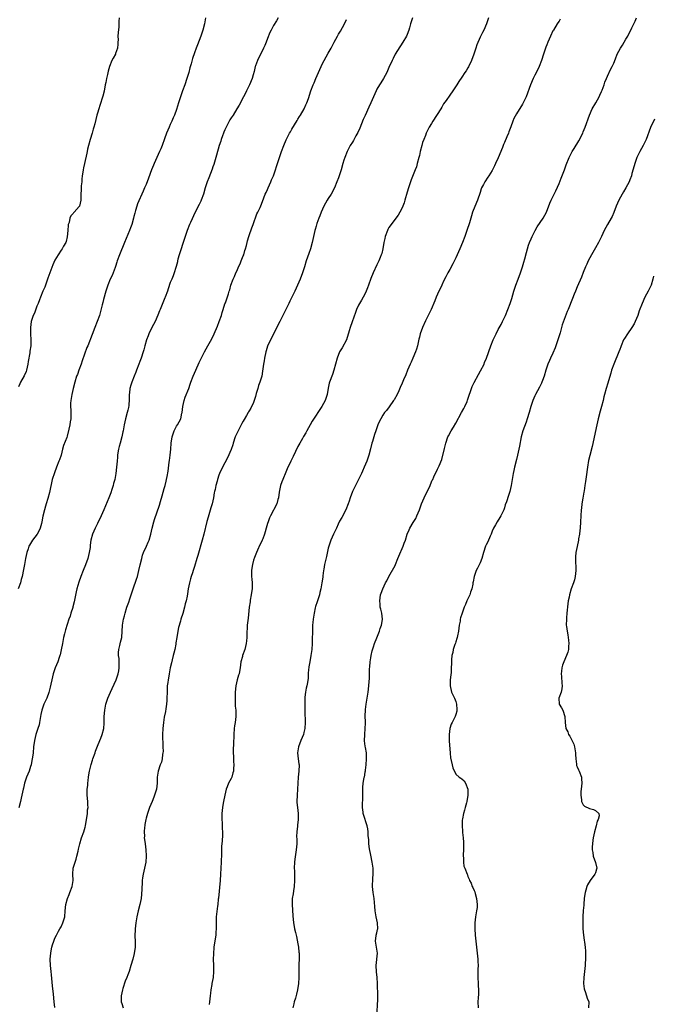
# Model space of a CAD drawing. Units: inches. Extents: x 2553000 to 2556000, y 1515000 to 1518000.
# Drawn here: x 2554865 to 2555074, y 1516078 to 1516402 of the extents above; entities that cross this region are included whole.
import ezdxf

# ---------------------------------------------------------------- set-up
doc = ezdxf.new("R2010")
doc.units = ezdxf.units.IN
doc.header["$MEASUREMENT"] = 0
doc.layers.add('LD25531515_10ft', color=82, linetype='Continuous')

msp = doc.modelspace()

# ---------------------------------------------------------------- linework, layer by layer
at = {"layer": 'LD25531515_10ft'}
for points, elevation in [([(2554926.58, 1516403), (2554926.26, 1516401), (2554925.75, 1516399), (2554925.08, 1516397), (2554923.93, 1516394.07), (2554923.53, 1516393), (2554923, 1516391.46), (2554922.35, 1516389.65), (2554921.88, 1516387.88), (2554921.46, 1516386.54), (2554921.06, 1516385), (2554920.46, 1516383), (2554919.77, 1516381), (2554919.02, 1516378.98), (2554918.3, 1516377), (2554917.66, 1516375), (2554917, 1516372.82), (2554916.36, 1516371), (2554915.97, 1516370.03), (2554915.52, 1516369), (2554915, 1516367.88), (2554914.61, 1516367), (2554913.78, 1516365), (2554913.12, 1516363.12), (2554912.34, 1516361), (2554911.86, 1516359.86), (2554911.48, 1516359), (2554909.67, 1516355), (2554909.48, 1516354.52), (2554908.85, 1516353), (2554907.83, 1516350.17), (2554907, 1516348.13), (2554906.51, 1516347), (2554906.08, 1516345.92), (2554904.23, 1516341.77), (2554903.96, 1516341), (2554903.55, 1516339.55), (2554903.28, 1516338.72), (2554903, 1516337.6), (2554902.89, 1516337), (2554902.34, 1516335), (2554901.9, 1516333.9), (2554901.57, 1516333), (2554899.93, 1516329), (2554898.21, 1516325), (2554897.52, 1516323), (2554897.43, 1516322.57), (2554896.92, 1516321.08), (2554896.81, 1516320.81), (2554896.17, 1516319), (2554895.83, 1516318.17), (2554895.23, 1516317), (2554894.39, 1516315), (2554894.04, 1516313.96), (2554893.74, 1516313), (2554893, 1516310.23), (2554892.73, 1516309.27), (2554892.56, 1516308.56), (2554891.63, 1516305), (2554890.95, 1516303), (2554890.17, 1516301), (2554889.25, 1516298.75), (2554887.8, 1516295), (2554887.55, 1516294.45), (2554885.94, 1516290.06), (2554885.61, 1516289), (2554884.87, 1516287), (2554884.39, 1516285.61), (2554884.15, 1516285), (2554883.53, 1516283), (2554883.02, 1516281), (2554882.58, 1516279), (2554882.38, 1516277.62), (2554882.22, 1516277), (2554882.13, 1516276.13), (2554882.11, 1516275), (2554882.21, 1516273.79), (2554882.22, 1516271), (2554882.02, 1516269.98), (2554881.9, 1516269), (2554881.62, 1516267.62), (2554881, 1516265.28), (2554880.87, 1516264.87), (2554879.81, 1516262.19), (2554879.5, 1516261), (2554879, 1516259), (2554878.49, 1516257.51), (2554878.33, 1516257), (2554877.51, 1516255), (2554876.81, 1516253.19), (2554876.14, 1516251), (2554875.26, 1516246.74), (2554874.69, 1516244.69), (2554874.14, 1516243), (2554873.84, 1516242.16), (2554873.53, 1516241), (2554873.04, 1516238.96), (2554872.68, 1516237), (2554872.55, 1516236.55), (2554872.18, 1516235), (2554871.83, 1516234.17), (2554871.16, 1516233), (2554869.57, 1516231), (2554868.61, 1516229.39), (2554868.43, 1516229), (2554868.18, 1516228.18), (2554867.79, 1516227), (2554867.32, 1516225), (2554866.93, 1516223), (2554866.68, 1516221.32), (2554866.21, 1516219), (2554865.91, 1516218.09), (2554865.63, 1516217), (2554864.87, 1516215)], 9440), ([(2554898.18, 1516403), (2554898.08, 1516401.92), (2554898.06, 1516401), (2554898.01, 1516400.01), (2554897.79, 1516398.21), (2554897.75, 1516397), (2554897.79, 1516395.79), (2554897.74, 1516395), (2554897.67, 1516394.33), (2554897.56, 1516393), (2554897, 1516391.24), (2554896.9, 1516391), (2554896.23, 1516389.77), (2554895.78, 1516389), (2554894.99, 1516387), (2554894.52, 1516385.48), (2554894.33, 1516384.33), (2554893.98, 1516383), (2554893.77, 1516381.77), (2554893.58, 1516381), (2554893.19, 1516378.81), (2554892.81, 1516377.19), (2554891.84, 1516374.16), (2554891.41, 1516373), (2554891, 1516371.66), (2554890.81, 1516371), (2554890.12, 1516368.12), (2554889.82, 1516367), (2554889.63, 1516366.37), (2554889.24, 1516365), (2554888.61, 1516363), (2554888.05, 1516361), (2554887.76, 1516359.76), (2554887.59, 1516359), (2554887.51, 1516358.49), (2554886.71, 1516355), (2554886.42, 1516353.58), (2554886.29, 1516353), (2554886.14, 1516352.14), (2554885.98, 1516351), (2554885.86, 1516349.86), (2554885.81, 1516349), (2554885.69, 1516347.69), (2554885.65, 1516346.35), (2554885.58, 1516345), (2554885.52, 1516343), (2554885.09, 1516341), (2554885, 1516340.84), (2554883.36, 1516339), (2554883.16, 1516338.84), (2554883, 1516338.63), (2554882.24, 1516337.76), (2554881.96, 1516337), (2554881.65, 1516335.65), (2554881.39, 1516335), (2554881.31, 1516334.69), (2554881.23, 1516333), (2554881.07, 1516330.93), (2554880.69, 1516329.31), (2554880.56, 1516329), (2554879.84, 1516327.84), (2554879.38, 1516327), (2554879, 1516326.49), (2554878.07, 1516325), (2554877, 1516323.17), (2554876.28, 1516321.72), (2554875.28, 1516319), (2554875, 1516318.22), (2554874.7, 1516317.3), (2554874.59, 1516317), (2554874.29, 1516316.29), (2554873.84, 1516315), (2554873.66, 1516314.34), (2554872.99, 1516312.99), (2554872.2, 1516311), (2554871.9, 1516310.1), (2554871.45, 1516309), (2554871, 1516308.04), (2554870.22, 1516305.78), (2554869.85, 1516305), (2554869.3, 1516303.3), (2554869.21, 1516303), (2554868.93, 1516301), (2554868.95, 1516299), (2554869.08, 1516297), (2554869.06, 1516295), (2554868.77, 1516293.23), (2554868.73, 1516292.73), (2554868.18, 1516289.82), (2554868.08, 1516289), (2554867.63, 1516287), (2554867.48, 1516286.52), (2554866.88, 1516285.12), (2554865.67, 1516283), (2554865.48, 1516282.52), (2554865, 1516281.51)], 9450), ([(2554950.55, 1516403), (2554949.97, 1516402.03), (2554949, 1516400.49), (2554948.19, 1516399), (2554947.78, 1516398.22), (2554947, 1516396.25), (2554946.56, 1516395), (2554946.12, 1516393.88), (2554945.73, 1516393), (2554943.67, 1516389), (2554943, 1516387.24), (2554942.92, 1516387), (2554942.61, 1516385.39), (2554942.29, 1516384.29), (2554941.99, 1516383), (2554941.1, 1516381), (2554940.1, 1516379), (2554939.76, 1516378.24), (2554939.05, 1516377), (2554937.7, 1516374.3), (2554936.93, 1516373), (2554935.66, 1516371), (2554935, 1516370.06), (2554934.63, 1516369.37), (2554933, 1516366.11), (2554932.67, 1516365.33), (2554932.51, 1516365), (2554932.16, 1516364.16), (2554931.72, 1516363), (2554931.58, 1516362.42), (2554931.07, 1516361), (2554930.22, 1516357.78), (2554929.96, 1516357), (2554929.5, 1516355.5), (2554929.28, 1516354.72), (2554929, 1516353.91), (2554928.81, 1516353.19), (2554927.71, 1516350.29), (2554927.13, 1516349), (2554927, 1516348.65), (2554926.49, 1516347), (2554925.9, 1516345), (2554925.14, 1516343), (2554925, 1516342.69), (2554924.46, 1516341.54), (2554923.2, 1516339), (2554921.64, 1516335.64), (2554921.36, 1516335), (2554920.57, 1516333), (2554919.92, 1516331), (2554919.24, 1516329), (2554919, 1516328.37), (2554918.52, 1516327), (2554917.89, 1516325), (2554917.5, 1516323.5), (2554917.38, 1516323), (2554917.32, 1516322.68), (2554916.91, 1516321.09), (2554916.81, 1516320.81), (2554916.26, 1516319), (2554915.93, 1516318.07), (2554915.46, 1516317), (2554915, 1516315.84), (2554914.27, 1516313.73), (2554914.07, 1516313), (2554913.33, 1516311), (2554913.23, 1516310.77), (2554913, 1516310.3), (2554911.61, 1516307), (2554911.46, 1516306.54), (2554910.91, 1516305.09), (2554910.01, 1516303), (2554908.93, 1516301.07), (2554907.91, 1516299), (2554907.67, 1516298.33), (2554907.13, 1516297), (2554906.59, 1516295), (2554906.31, 1516293.69), (2554906.11, 1516293), (2554905.45, 1516291), (2554905, 1516289.88), (2554904.62, 1516289), (2554903.83, 1516287), (2554903.62, 1516286.38), (2554903.09, 1516285), (2554902.3, 1516283), (2554901.95, 1516282.05), (2554901.63, 1516281), (2554901.51, 1516279.51), (2554901.41, 1516279), (2554901.49, 1516277.49), (2554901.34, 1516275.34), (2554901.26, 1516274.74), (2554901, 1516273.77), (2554900.82, 1516273), (2554900.27, 1516271), (2554900.06, 1516269.94), (2554899.83, 1516269), (2554899.46, 1516267), (2554899.36, 1516266.64), (2554899.01, 1516265), (2554898.46, 1516263), (2554898.19, 1516261.81), (2554897.98, 1516261), (2554897.75, 1516259.75), (2554897.65, 1516259), (2554897.61, 1516258.39), (2554897.44, 1516257), (2554897.29, 1516255), (2554897.08, 1516253), (2554896.7, 1516251), (2554896.34, 1516249.66), (2554896.14, 1516249), (2554895.73, 1516247.73), (2554895.39, 1516246.61), (2554895, 1516245.53), (2554894.79, 1516245), (2554893.67, 1516242.33), (2554893.1, 1516241), (2554892.2, 1516239), (2554891, 1516236.54), (2554890.2, 1516235), (2554889.36, 1516233), (2554888.87, 1516231), (2554888.63, 1516229.37), (2554888.56, 1516228.56), (2554888.31, 1516227), (2554888.02, 1516225.98), (2554887.85, 1516225), (2554887.12, 1516222.88), (2554886.31, 1516221), (2554885.51, 1516219), (2554884.86, 1516217.14), (2554884.21, 1516215), (2554883.97, 1516214.03), (2554883.33, 1516210.67), (2554882.93, 1516209.07), (2554882.85, 1516208.85), (2554882.28, 1516207), (2554882.01, 1516205.99), (2554881.62, 1516205), (2554880.47, 1516201.53), (2554880.34, 1516201), (2554880.17, 1516200.17), (2554879.87, 1516199), (2554879.72, 1516198.28), (2554879.51, 1516197), (2554879.1, 1516194.9), (2554878.71, 1516193.29), (2554878.62, 1516193), (2554878.39, 1516192.39), (2554877.92, 1516191), (2554877.12, 1516189), (2554876.47, 1516187), (2554875.94, 1516185), (2554875.61, 1516183.61), (2554875.41, 1516182.59), (2554875, 1516180.88), (2554874.37, 1516179), (2554873.94, 1516178.06), (2554873.39, 1516177), (2554873, 1516176.07), (2554872.64, 1516175), (2554872.38, 1516173.62), (2554872.3, 1516173), (2554871.97, 1516171), (2554871.78, 1516170.22), (2554871.39, 1516169), (2554870.7, 1516167), (2554870.24, 1516165), (2554869.99, 1516163), (2554869.79, 1516161), (2554869.59, 1516159.59), (2554869.53, 1516159), (2554869.16, 1516157.16), (2554869.14, 1516157), (2554869, 1516156.52), (2554868.47, 1516155), (2554868.08, 1516153.92), (2554867.67, 1516153), (2554866.99, 1516151), (2554866.6, 1516149.4), (2554866.54, 1516149), (2554865.91, 1516146.09), (2554865.64, 1516145), (2554865.15, 1516142.85)], 9430), ([(2554877, 1516077.16), (2554876.75, 1516079), (2554876.48, 1516081.52), (2554876.23, 1516084.23), (2554875.85, 1516087.85), (2554875.71, 1516089), (2554875.51, 1516091), (2554875.45, 1516093), (2554875.6, 1516095), (2554875.76, 1516095.76), (2554875.99, 1516097), (2554876.2, 1516097.8), (2554876.63, 1516099), (2554877, 1516099.95), (2554877.53, 1516101), (2554878.22, 1516102.22), (2554878.62, 1516103), (2554879, 1516103.68), (2554879.64, 1516105), (2554880.24, 1516107), (2554880.42, 1516109), (2554880.56, 1516111), (2554881.09, 1516113), (2554881.65, 1516114.35), (2554881.96, 1516115), (2554882.73, 1516117), (2554882.97, 1516119), (2554882.91, 1516121), (2554883.05, 1516123), (2554883.62, 1516125), (2554884.03, 1516125.97), (2554884.26, 1516127), (2554884.6, 1516128.6), (2554884.78, 1516129.22), (2554885.16, 1516131), (2554885.76, 1516133), (2554886.5, 1516135), (2554887, 1516136.53), (2554887.12, 1516137), (2554887.43, 1516139), (2554887.54, 1516139.54), (2554887.7, 1516141), (2554887.76, 1516142.24), (2554887.89, 1516143), (2554887.87, 1516143.87), (2554887.79, 1516145), (2554887.61, 1516147), (2554887.67, 1516149), (2554887.81, 1516150.19), (2554887.88, 1516151), (2554887.92, 1516151.92), (2554888.06, 1516153), (2554888.2, 1516153.8), (2554888.35, 1516155), (2554888.88, 1516157.12), (2554889.4, 1516158.6), (2554889.52, 1516159), (2554890.24, 1516161), (2554890.41, 1516161.59), (2554891, 1516163.17), (2554891.76, 1516165), (2554892.14, 1516165.87), (2554892.58, 1516167), (2554893.08, 1516169), (2554893.22, 1516170.78), (2554893.26, 1516173), (2554893.41, 1516175), (2554893.76, 1516177), (2554894.4, 1516179), (2554895.28, 1516181), (2554895.85, 1516182.15), (2554897.17, 1516185), (2554897.64, 1516186.36), (2554897.83, 1516187), (2554898, 1516188), (2554898.16, 1516189), (2554898.11, 1516189.89), (2554898.16, 1516191), (2554898.1, 1516192.1), (2554897.95, 1516193), (2554897.95, 1516194.05), (2554897.99, 1516195), (2554898.33, 1516196.33), (2554898.62, 1516197.38), (2554898.98, 1516199), (2554899.29, 1516203), (2554899.63, 1516205), (2554899.9, 1516206.1), (2554900.08, 1516207), (2554900.69, 1516209), (2554901.35, 1516210.65), (2554901.69, 1516211.69), (2554902.14, 1516213), (2554902.76, 1516215), (2554903.88, 1516218.12), (2554904.16, 1516219), (2554904.68, 1516221), (2554905.08, 1516222.92), (2554905.57, 1516225), (2554905.88, 1516226.12), (2554906.22, 1516227), (2554907.14, 1516229), (2554907.68, 1516230.32), (2554908, 1516231), (2554908.58, 1516233), (2554909.02, 1516234.98), (2554909.58, 1516237), (2554909.84, 1516237.84), (2554911.45, 1516242.55), (2554911.77, 1516243.77), (2554912.34, 1516245.66), (2554913, 1516248.05), (2554913.25, 1516249), (2554913.58, 1516250.42), (2554913.74, 1516251), (2554913.96, 1516251.96), (2554914.29, 1516253.71), (2554914.66, 1516256.66), (2554914.78, 1516257.22), (2554915, 1516259), (2554915.17, 1516261), (2554915.29, 1516263), (2554915.61, 1516265), (2554915.92, 1516266.08), (2554916.26, 1516267), (2554917, 1516268.51), (2554917.32, 1516269), (2554918.44, 1516271), (2554918.83, 1516272.83), (2554918.88, 1516273), (2554919.08, 1516275), (2554919.56, 1516277), (2554919.94, 1516278.06), (2554921.06, 1516281), (2554921.58, 1516282.42), (2554921.75, 1516283), (2554922.5, 1516285), (2554923.35, 1516287), (2554924.48, 1516289.52), (2554925.12, 1516290.88), (2554926.24, 1516293), (2554927.38, 1516295), (2554928.67, 1516297.33), (2554929.47, 1516299), (2554930.54, 1516301.46), (2554931.12, 1516303), (2554931.8, 1516305), (2554932.07, 1516305.93), (2554932.44, 1516307), (2554933, 1516308.79), (2554933.13, 1516309.13), (2554934.12, 1516312.12), (2554934.38, 1516313), (2554934.55, 1516313.45), (2554934.97, 1516315), (2554935.7, 1516317), (2554936.15, 1516317.85), (2554936.6, 1516319), (2554937, 1516319.84), (2554937.49, 1516321), (2554937.97, 1516322.03), (2554938.38, 1516323), (2554939, 1516324.62), (2554939.16, 1516325), (2554939.55, 1516326.45), (2554939.75, 1516327), (2554940.03, 1516328.03), (2554940.27, 1516329), (2554940.45, 1516329.55), (2554940.88, 1516331), (2554941, 1516331.33), (2554941.85, 1516333.85), (2554942.26, 1516335), (2554943.54, 1516338.46), (2554943.84, 1516339), (2554944.58, 1516340.58), (2554945, 1516341.62), (2554945.79, 1516343.79), (2554946.28, 1516345), (2554946.54, 1516345.46), (2554947, 1516346.44), (2554947.21, 1516347), (2554948.08, 1516349), (2554948.33, 1516349.67), (2554948.96, 1516351), (2554949.67, 1516353), (2554949.94, 1516354.06), (2554950.93, 1516357), (2554951.62, 1516359), (2554952.37, 1516361), (2554953.15, 1516362.85), (2554954.27, 1516365), (2554954.54, 1516365.46), (2554955, 1516366.31), (2554956.75, 1516369.25), (2554957, 1516369.64), (2554957.49, 1516370.51), (2554957.82, 1516371), (2554959.05, 1516373), (2554959.64, 1516374.36), (2554960, 1516375), (2554960.51, 1516376.5), (2554961.28, 1516379), (2554962.05, 1516381), (2554962.36, 1516381.64), (2554962.91, 1516383), (2554963.76, 1516385), (2554964.65, 1516387), (2554965, 1516387.73), (2554965.66, 1516389), (2554967, 1516391.39), (2554967.93, 1516393), (2554968.31, 1516393.69), (2554969, 1516395.05), (2554970.03, 1516397), (2554970.38, 1516397.62), (2554971, 1516398.64), (2554972.34, 1516401), (2554973, 1516402.46)], 9420), ([(2554994.7, 1516403), (2554994.27, 1516401.73), (2554994.06, 1516401), (2554993.75, 1516399.75), (2554993.54, 1516399), (2554993, 1516397.48), (2554992.78, 1516397), (2554991.56, 1516395), (2554991.33, 1516394.67), (2554991, 1516394.13), (2554990.53, 1516393.47), (2554989.04, 1516391), (2554988.34, 1516389.66), (2554988.01, 1516389), (2554987, 1516386.66), (2554986.34, 1516385), (2554985.23, 1516383), (2554984.35, 1516381.65), (2554983.89, 1516381), (2554983, 1516379.49), (2554982.73, 1516379), (2554981.86, 1516377), (2554981.01, 1516375), (2554980.37, 1516373.63), (2554979.12, 1516370.88), (2554978.52, 1516369.48), (2554977.37, 1516366.63), (2554976.76, 1516365.24), (2554976.1, 1516364.1), (2554975.33, 1516362.67), (2554975, 1516362.12), (2554974.27, 1516361), (2554973.19, 1516359), (2554972.44, 1516357), (2554972.19, 1516356.19), (2554971.86, 1516355), (2554971.25, 1516353), (2554971, 1516352.32), (2554970.36, 1516350.36), (2554969.87, 1516349), (2554969.05, 1516347.05), (2554967.92, 1516345), (2554967, 1516343.55), (2554966.67, 1516343), (2554965.58, 1516341), (2554964.66, 1516339), (2554964.2, 1516337.8), (2554963.87, 1516337), (2554963.24, 1516335.24), (2554963, 1516334.43), (2554962.7, 1516333.3), (2554962.59, 1516333), (2554961.94, 1516330.06), (2554961.71, 1516329), (2554961.15, 1516327), (2554960.58, 1516325.42), (2554959.75, 1516323), (2554959.16, 1516321), (2554958.54, 1516319), (2554957.77, 1516317), (2554956.93, 1516315), (2554956.01, 1516313), (2554954.33, 1516309.67), (2554953.98, 1516309), (2554953.01, 1516307), (2554952.38, 1516305.62), (2554952.04, 1516305), (2554951.03, 1516303.03), (2554948.32, 1516297.68), (2554947.05, 1516294.95), (2554946.59, 1516293.41), (2554946.49, 1516293), (2554946.06, 1516291), (2554945.92, 1516290.08), (2554945.7, 1516289), (2554945.47, 1516287.47), (2554945.38, 1516286.62), (2554945.1, 1516285), (2554944.49, 1516283), (2554944.07, 1516281.93), (2554943.78, 1516281), (2554943.32, 1516279.32), (2554943, 1516278.27), (2554942.65, 1516277), (2554942.34, 1516276.34), (2554941.56, 1516274.44), (2554941, 1516273.63), (2554940.78, 1516273.22), (2554940.63, 1516273), (2554940.07, 1516272.07), (2554939.3, 1516270.7), (2554939, 1516270.24), (2554938.58, 1516269.42), (2554938.33, 1516269), (2554937.18, 1516266.82), (2554936.39, 1516265), (2554935.71, 1516263), (2554935.54, 1516262.46), (2554935, 1516260.84), (2554933.84, 1516258.16), (2554933, 1516256.52), (2554931.77, 1516254.23), (2554931.22, 1516253), (2554931, 1516252.43), (2554930.55, 1516251), (2554930.4, 1516250.4), (2554929.97, 1516249), (2554929.73, 1516247.73), (2554929.54, 1516247), (2554929.44, 1516246.56), (2554929.2, 1516245), (2554929, 1516243.99), (2554928.77, 1516243), (2554928.37, 1516241.63), (2554927.41, 1516238.59), (2554927, 1516237.13), (2554926, 1516233), (2554925.48, 1516231), (2554924.06, 1516225.94), (2554923.77, 1516225), (2554923, 1516222.39), (2554922.67, 1516221.33), (2554922.53, 1516221), (2554922.28, 1516220.28), (2554921.85, 1516219), (2554921.67, 1516218.33), (2554921.28, 1516217), (2554920.91, 1516215), (2554920.65, 1516213.35), (2554920.53, 1516212.53), (2554920.2, 1516211), (2554919.94, 1516210.06), (2554919.69, 1516209), (2554919.08, 1516206.92), (2554918.49, 1516205), (2554918.33, 1516204.33), (2554917.74, 1516202.26), (2554917.47, 1516201), (2554917.12, 1516199), (2554916.85, 1516197.16), (2554916.76, 1516196.76), (2554916.44, 1516195), (2554916.2, 1516193.8), (2554915.97, 1516193), (2554915.62, 1516191.62), (2554915.4, 1516190.6), (2554915, 1516189), (2554914.63, 1516187), (2554914.4, 1516185.6), (2554914.27, 1516185), (2554914.14, 1516184.14), (2554914.01, 1516183), (2554913.93, 1516181), (2554913.87, 1516179), (2554913.83, 1516178.17), (2554913.73, 1516177), (2554913.5, 1516175.5), (2554913.4, 1516174.6), (2554913, 1516172.71), (2554912.72, 1516171), (2554912.51, 1516169), (2554912.43, 1516167), (2554912.44, 1516165.56), (2554912.51, 1516164.51), (2554912.57, 1516163), (2554912.59, 1516161.41), (2554912.58, 1516161), (2554912.47, 1516160.47), (2554912.33, 1516159), (2554912.07, 1516157.93), (2554911.7, 1516157), (2554910.98, 1516155), (2554910.66, 1516153), (2554910.64, 1516151), (2554910.43, 1516149), (2554909.82, 1516147), (2554909.59, 1516146.41), (2554908.98, 1516145.02), (2554908.15, 1516143), (2554907.43, 1516141), (2554907, 1516139.47), (2554906.89, 1516139), (2554906.65, 1516137.35), (2554906.58, 1516137), (2554906.52, 1516136.52), (2554906.41, 1516135), (2554906.46, 1516133.54), (2554906.44, 1516133), (2554906.49, 1516132.49), (2554906.67, 1516131), (2554906.93, 1516129), (2554907.07, 1516127.07), (2554907.07, 1516126.93), (2554906.97, 1516125.03), (2554906.55, 1516123), (2554906.02, 1516121), (2554905.86, 1516119.86), (2554905.71, 1516119), (2554905.57, 1516115.57), (2554905.56, 1516115), (2554905.52, 1516114.48), (2554905.36, 1516113), (2554904.93, 1516111), (2554904.37, 1516109), (2554903.92, 1516107), (2554903.63, 1516105), (2554903.41, 1516103), (2554903.38, 1516102.62), (2554903.33, 1516101), (2554903.4, 1516098.6), (2554903.38, 1516097), (2554903.08, 1516094.92), (2554902.6, 1516093), (2554902.04, 1516091), (2554901.43, 1516089), (2554901, 1516087.9), (2554900.69, 1516087), (2554900.17, 1516085.83), (2554899.34, 1516083.34), (2554899.21, 1516083), (2554899, 1516081.94), (2554898.84, 1516081), (2554898.83, 1516080.83), (2554898.86, 1516079), (2554899, 1516078.42), (2554899.44, 1516077)], 9410), ([(2555019.76, 1516403), (2555019.6, 1516402.4), (2555019.09, 1516401), (2555018.19, 1516399), (2555017.77, 1516398.23), (2555017, 1516396.61), (2555015.92, 1516394.08), (2555015.6, 1516393), (2555014.92, 1516391), (2555014.14, 1516389), (2555013.16, 1516386.84), (2555013, 1516386.55), (2555012.42, 1516385.58), (2555012.02, 1516385), (2555011, 1516383.46), (2555009.98, 1516382.02), (2555009.35, 1516381), (2555008.05, 1516379), (2555007, 1516377.57), (2555005.8, 1516375.8), (2555005, 1516374.66), (2555004.38, 1516373.62), (2555004.04, 1516373), (2555001.46, 1516369), (2555001, 1516368.22), (2555000.25, 1516367), (2554999.83, 1516366.17), (2554999.27, 1516365), (2554999, 1516364.3), (2554998.44, 1516363), (2554998.07, 1516361.93), (2554997.79, 1516361), (2554997.27, 1516359), (2554997, 1516357.72), (2554996.82, 1516357), (2554996.31, 1516355), (2554996.01, 1516353.99), (2554995.64, 1516353), (2554994.29, 1516349.71), (2554994.04, 1516349), (2554993.39, 1516347), (2554993, 1516345.66), (2554992.26, 1516343), (2554991.95, 1516342.05), (2554991.54, 1516341), (2554991, 1516339.83), (2554990.58, 1516339), (2554990, 1516338), (2554989.31, 1516337), (2554987.76, 1516335), (2554987, 1516333.93), (2554986.65, 1516333.35), (2554986.47, 1516333), (2554985.76, 1516331), (2554985.64, 1516330.36), (2554985.34, 1516329), (2554984.98, 1516327), (2554984.61, 1516325.39), (2554984.47, 1516325), (2554984.08, 1516324.08), (2554983.68, 1516323), (2554983, 1516321.66), (2554981.75, 1516319), (2554981, 1516317.15), (2554980.25, 1516315), (2554979.88, 1516314.12), (2554979.5, 1516313), (2554979, 1516311.97), (2554978.49, 1516311), (2554977.91, 1516310.09), (2554977.3, 1516309), (2554977, 1516308.4), (2554976.34, 1516307), (2554975.98, 1516306.02), (2554974.93, 1516302.93), (2554974.23, 1516301), (2554973.92, 1516299.92), (2554973, 1516297), (2554971.63, 1516294.37), (2554970.75, 1516293), (2554969.9, 1516291), (2554968.85, 1516287), (2554968.39, 1516285.61), (2554967.44, 1516283), (2554967.34, 1516282.66), (2554966.98, 1516281.02), (2554966.61, 1516279), (2554965.95, 1516277), (2554964.88, 1516275), (2554961.76, 1516270.24), (2554961.03, 1516269), (2554959.92, 1516267), (2554959.61, 1516266.39), (2554958.88, 1516265.12), (2554958.48, 1516264.48), (2554957.6, 1516263), (2554957, 1516261.86), (2554956.23, 1516260.23), (2554955.46, 1516258.54), (2554954.69, 1516257), (2554953.53, 1516254.47), (2554953, 1516253.37), (2554952.01, 1516251), (2554951.76, 1516250.24), (2554951.33, 1516249), (2554950.85, 1516246.85), (2554950.59, 1516245), (2554950.43, 1516244.43), (2554950.11, 1516243), (2554948.01, 1516239), (2554947.68, 1516238.32), (2554947.17, 1516237), (2554947, 1516236.45), (2554946.57, 1516235), (2554946.27, 1516233.73), (2554946.03, 1516233), (2554945.42, 1516231.42), (2554945.28, 1516231), (2554945, 1516230.49), (2554944.51, 1516229.49), (2554943.67, 1516227.67), (2554943.34, 1516227), (2554942.71, 1516225.29), (2554942.43, 1516224.43), (2554942.04, 1516223), (2554941.82, 1516221.82), (2554941.71, 1516221), (2554941.78, 1516219), (2554941.85, 1516218.15), (2554941.98, 1516217), (2554941.94, 1516215), (2554941.74, 1516213.74), (2554941.64, 1516213), (2554941.3, 1516211.3), (2554941.24, 1516210.76), (2554940.96, 1516208.96), (2554940.64, 1516205.36), (2554940.51, 1516204.51), (2554940.33, 1516203), (2554940.28, 1516201.72), (2554940.21, 1516201), (2554940.17, 1516200.17), (2554940.19, 1516199), (2554940.12, 1516197.88), (2554940.02, 1516197), (2554939.52, 1516195), (2554938.8, 1516193), (2554938.74, 1516192.74), (2554938.25, 1516191), (2554938.06, 1516189.94), (2554937.99, 1516189), (2554937.8, 1516187.8), (2554937.62, 1516187), (2554937.46, 1516186.54), (2554937.03, 1516185), (2554936.59, 1516183), (2554936.39, 1516181), (2554936.36, 1516180.36), (2554936.32, 1516179), (2554936.37, 1516177.63), (2554936.35, 1516177), (2554936.36, 1516176.36), (2554936.52, 1516175), (2554936.6, 1516173.4), (2554936.59, 1516173), (2554936.31, 1516171), (2554936.12, 1516169.88), (2554936, 1516169), (2554935.88, 1516167), (2554935.78, 1516163.78), (2554935.69, 1516162.31), (2554935.74, 1516161), (2554935.82, 1516159.82), (2554935.81, 1516159), (2554935.82, 1516158.18), (2554935.86, 1516157), (2554935.78, 1516155.78), (2554935.75, 1516155), (2554935.6, 1516154.4), (2554935.2, 1516153), (2554935, 1516152.55), (2554934.21, 1516151), (2554933.75, 1516149.75), (2554933.42, 1516149), (2554932.9, 1516147), (2554932.51, 1516145), (2554932.43, 1516144.43), (2554932.19, 1516143), (2554932.05, 1516141.95), (2554932, 1516141), (2554931.99, 1516139.99), (2554931.96, 1516139), (2554932.03, 1516137.97), (2554932.06, 1516137), (2554932.06, 1516136.06), (2554932.15, 1516135), (2554932.16, 1516133.84), (2554932.02, 1516132.02), (2554931.9, 1516130.1), (2554931.87, 1516127.87), (2554931.77, 1516125), (2554931.56, 1516121), (2554931.42, 1516119), (2554930.86, 1516113.14), (2554930.79, 1516112.79), (2554930.63, 1516111), (2554930.55, 1516110.55), (2554930.13, 1516107), (2554930.08, 1516105.92), (2554930.07, 1516105), (2554930.12, 1516104.12), (2554930.13, 1516103), (2554930.03, 1516101.97), (2554929.99, 1516101), (2554929.52, 1516098.48), (2554929.3, 1516097), (2554929.19, 1516094.81), (2554929.16, 1516093), (2554929.17, 1516091), (2554929.21, 1516089), (2554929.07, 1516087), (2554928.72, 1516085), (2554928.68, 1516084.68), (2554928.39, 1516083), (2554928.2, 1516081.8), (2554928.13, 1516081), (2554927.88, 1516079), (2554927.84, 1516078.16)], 9400), ([(2555043.42, 1516402.58), (2555043, 1516401.92), (2555042.65, 1516401.35), (2555042.42, 1516401), (2555041.15, 1516399), (2555041, 1516398.72), (2555040.15, 1516397), (2555039.31, 1516395), (2555039, 1516394.17), (2555038.7, 1516393.3), (2555038.57, 1516393), (2555038.31, 1516392.31), (2555037.88, 1516391), (2555037.2, 1516389), (2555036.41, 1516387), (2555035.99, 1516386.01), (2555035, 1516384.08), (2555034.51, 1516383), (2555033.64, 1516381), (2555032.16, 1516377), (2555031.23, 1516375), (2555031, 1516374.6), (2555029, 1516371.41), (2555028.11, 1516369.89), (2555027.77, 1516369), (2555027.09, 1516367.09), (2555026.5, 1516365.5), (2555026.33, 1516365), (2555025.83, 1516363.83), (2555025, 1516361.95), (2555024.69, 1516361.31), (2555024.34, 1516360.34), (2555023, 1516356.95), (2555022.08, 1516355), (2555021.75, 1516354.25), (2555021, 1516352.76), (2555019.86, 1516351), (2555019.51, 1516350.49), (2555018.53, 1516349), (2555018.09, 1516348.09), (2555017.5, 1516347), (2555017.34, 1516346.66), (2555017, 1516345.47), (2555016.14, 1516343), (2555015.79, 1516342.21), (2555014.53, 1516339), (2555014.14, 1516337.86), (2555013.91, 1516337), (2555013.48, 1516335.48), (2555012.68, 1516333), (2555011.96, 1516331), (2555011.18, 1516329), (2555010.33, 1516327), (2555009.46, 1516325), (2555009, 1516323.99), (2555008.03, 1516321.97), (2555007, 1516320.14), (2555006.39, 1516319), (2555005.71, 1516317.71), (2555005, 1516316.3), (2555004.39, 1516315), (2555003.98, 1516314.02), (2555003.46, 1516313), (2555002.59, 1516311), (2555002.15, 1516309.85), (2555000.91, 1516307), (2554999.94, 1516305), (2554999, 1516303.2), (2554998.02, 1516301), (2554997.29, 1516299), (2554997, 1516297.91), (2554996.83, 1516297.17), (2554996.7, 1516296.7), (2554996.35, 1516295), (2554996.08, 1516293.92), (2554995.75, 1516293), (2554994.91, 1516291), (2554994.32, 1516289.68), (2554993.99, 1516289), (2554993.1, 1516287), (2554992.53, 1516285.47), (2554991.82, 1516283.82), (2554991.34, 1516282.66), (2554990.73, 1516281.27), (2554990.2, 1516280.2), (2554989.65, 1516279), (2554988.72, 1516277.28), (2554988.54, 1516277), (2554987.09, 1516274.91), (2554986.24, 1516273.76), (2554985.58, 1516273), (2554985, 1516272.16), (2554984.27, 1516271), (2554983.85, 1516270.15), (2554983.36, 1516269), (2554983, 1516268.05), (2554982.66, 1516267), (2554982.23, 1516265.77), (2554981.98, 1516265), (2554981.54, 1516263.54), (2554981.36, 1516263), (2554980.91, 1516261.09), (2554980.39, 1516259), (2554979.73, 1516257), (2554978.88, 1516255), (2554978.26, 1516253.74), (2554977.93, 1516253), (2554976.96, 1516251), (2554974.98, 1516247), (2554974.21, 1516245), (2554973.86, 1516243.86), (2554973.58, 1516243), (2554972.79, 1516241), (2554971.47, 1516238.53), (2554970.75, 1516237.25), (2554970.25, 1516236.25), (2554969.69, 1516235), (2554969.52, 1516234.48), (2554968.75, 1516233), (2554967.86, 1516231), (2554967.15, 1516229), (2554967, 1516228.41), (2554966.4, 1516225.6), (2554965.8, 1516223), (2554965.52, 1516221.52), (2554965.42, 1516221), (2554965.23, 1516219.23), (2554965.17, 1516218.83), (2554964.93, 1516216.93), (2554964.56, 1516215), (2554964.26, 1516213.74), (2554964.12, 1516213), (2554963.69, 1516211.69), (2554963.45, 1516211), (2554963.31, 1516210.69), (2554962.8, 1516209.2), (2554962.72, 1516208.72), (2554962.34, 1516207), (2554962.06, 1516205), (2554961.94, 1516203.94), (2554961.87, 1516203), (2554961.78, 1516201), (2554961.75, 1516198.25), (2554961.71, 1516197), (2554961.55, 1516195), (2554961.27, 1516193), (2554960.9, 1516191), (2554960.65, 1516189.35), (2554960.57, 1516189), (2554960.49, 1516188.49), (2554960.42, 1516187), (2554960.37, 1516185.63), (2554960.12, 1516184.12), (2554959.91, 1516183), (2554959.7, 1516182.3), (2554959.49, 1516181), (2554959.31, 1516179.31), (2554959.26, 1516179), (2554959.24, 1516178.76), (2554959.24, 1516177), (2554959.32, 1516174.68), (2554959.35, 1516171), (2554959.26, 1516169), (2554959, 1516167.66), (2554958.82, 1516167), (2554957.96, 1516165), (2554957.21, 1516163), (2554956.92, 1516161), (2554957.15, 1516159), (2554957.37, 1516157.37), (2554957.4, 1516157), (2554957.3, 1516155), (2554957.08, 1516153), (2554956.91, 1516149), (2554956.73, 1516147), (2554956.67, 1516145), (2554956.67, 1516144.67), (2554956.84, 1516143), (2554957.08, 1516141), (2554957.11, 1516139), (2554956.85, 1516137.15), (2554956.84, 1516136.84), (2554956.64, 1516135), (2554956.59, 1516133.41), (2554956.61, 1516132.61), (2554956.61, 1516131), (2554956.46, 1516129), (2554956.01, 1516125.99), (2554955.91, 1516125), (2554955.83, 1516123), (2554955.86, 1516122.14), (2554955.85, 1516119.85), (2554955.87, 1516119), (2554955.75, 1516117), (2554955.52, 1516115.52), (2554955.41, 1516114.59), (2554955.15, 1516113), (2554955.08, 1516111.08), (2554955.32, 1516107.32), (2554955.56, 1516105), (2554955.8, 1516103.8), (2554955.94, 1516103), (2554956.19, 1516101.81), (2554956.51, 1516100.51), (2554957, 1516098.14), (2554957.21, 1516097), (2554957.36, 1516095.36), (2554957.41, 1516095), (2554957.39, 1516093.39), (2554957.43, 1516093), (2554957.35, 1516091.35), (2554957.36, 1516090.64), (2554957.34, 1516089), (2554957.35, 1516087), (2554957.23, 1516085), (2554956.91, 1516083), (2554956.5, 1516081.5), (2554956.18, 1516080.18), (2554955.83, 1516079), (2554955.66, 1516078.34), (2554955.39, 1516077)], 9390), ([(2554983.07, 1516075.07), (2554983.27, 1516078.73), (2554983.32, 1516079), (2554983.32, 1516079.32), (2554983.35, 1516081), (2554983.34, 1516082.66), (2554983.27, 1516083.27), (2554983.24, 1516085), (2554983.12, 1516087), (2554982.9, 1516088.9), (2554982.78, 1516091), (2554983.2, 1516095), (2554982.93, 1516097), (2554982.61, 1516099), (2554982.83, 1516100.83), (2554982.83, 1516101), (2554983, 1516101.73), (2554983.22, 1516102.78), (2554983.28, 1516103), (2554983.19, 1516105), (2554982.77, 1516107), (2554982.48, 1516109), (2554982.39, 1516110.39), (2554982.1, 1516113), (2554981.76, 1516115), (2554981.56, 1516117), (2554981.66, 1516119.66), (2554981.8, 1516121), (2554981.84, 1516122.16), (2554981.77, 1516123), (2554981.65, 1516123.65), (2554981.5, 1516125), (2554981, 1516127.27), (2554980.59, 1516129.41), (2554980.38, 1516131), (2554980.34, 1516132.34), (2554980.19, 1516133.81), (2554980.15, 1516135), (2554980.01, 1516136.01), (2554979.79, 1516137), (2554978.63, 1516140.63), (2554978.55, 1516141), (2554978.53, 1516141.46), (2554978.32, 1516143), (2554978.29, 1516144.29), (2554978.36, 1516145.64), (2554978.36, 1516147), (2554978.4, 1516148.4), (2554978.4, 1516149.6), (2554978.55, 1516151), (2554978.88, 1516152.88), (2554978.89, 1516153.11), (2554979, 1516153.61), (2554979.21, 1516154.79), (2554979.27, 1516155), (2554979.31, 1516155.31), (2554979.5, 1516157), (2554979.61, 1516159), (2554979.56, 1516159.56), (2554979.55, 1516161), (2554979.3, 1516162.7), (2554979.19, 1516163.19), (2554978.95, 1516164.95), (2554979, 1516167), (2554979.21, 1516169), (2554979.24, 1516170.76), (2554979.27, 1516171), (2554979.27, 1516171.27), (2554979.18, 1516173), (2554979.23, 1516175.23), (2554979.47, 1516177), (2554979.71, 1516178.29), (2554979.81, 1516179), (2554980.14, 1516181), (2554980.4, 1516183), (2554980.49, 1516184.49), (2554980.57, 1516185.43), (2554980.57, 1516187), (2554980.61, 1516188.61), (2554980.68, 1516189.32), (2554980.82, 1516191), (2554981, 1516192.28), (2554981.11, 1516193), (2554981.44, 1516194.56), (2554981.92, 1516195.92), (2554982.23, 1516197), (2554983, 1516198.86), (2554983.83, 1516201), (2554984.1, 1516201.9), (2554984.55, 1516203), (2554984.87, 1516204.87), (2554984.89, 1516205), (2554984.64, 1516207), (2554984.29, 1516208.29), (2554984.13, 1516209), (2554984.08, 1516209.92), (2554983.97, 1516211), (2554984.25, 1516213), (2554984.46, 1516213.54), (2554984.93, 1516215), (2554985.9, 1516217), (2554986.32, 1516217.68), (2554986.93, 1516219), (2554989, 1516222.7), (2554989.15, 1516223), (2554989.96, 1516225), (2554990.2, 1516225.8), (2554991.62, 1516229), (2554992.01, 1516229.99), (2554992.4, 1516231), (2554993.03, 1516233), (2554993.63, 1516234.37), (2554993.92, 1516235), (2554995, 1516236.86), (2554995.8, 1516238.2), (2554996.2, 1516239), (2554997.03, 1516241), (2554997.76, 1516243), (2554998.57, 1516245), (2555000.52, 1516249), (2555000.65, 1516249.35), (2555001.27, 1516250.73), (2555001.42, 1516251), (2555001.82, 1516251.82), (2555003, 1516254.36), (2555003.22, 1516254.78), (2555003.33, 1516255), (2555003.5, 1516255.5), (2555004.41, 1516257.59), (2555005.25, 1516261.25), (2555005.7, 1516263), (2555006.42, 1516265), (2555006.6, 1516265.4), (2555007.48, 1516267), (2555008.2, 1516268.2), (2555009, 1516269.58), (2555010.85, 1516273), (2555011.62, 1516274.38), (2555011.95, 1516275), (2555012.72, 1516276.72), (2555012.9, 1516277.1), (2555014.41, 1516281.59), (2555015, 1516282.93), (2555016.46, 1516285.54), (2555017.19, 1516286.81), (2555018.3, 1516289), (2555018.51, 1516289.49), (2555019.09, 1516290.91), (2555020.55, 1516295), (2555021.34, 1516297), (2555022.28, 1516299), (2555023, 1516300.35), (2555023.94, 1516302.06), (2555024.41, 1516303), (2555025.33, 1516305), (2555026.15, 1516307), (2555026.91, 1516309), (2555027.42, 1516310.58), (2555028.1, 1516313), (2555028.32, 1516313.68), (2555028.78, 1516315), (2555029.56, 1516317), (2555030.3, 1516319), (2555030.95, 1516321.05), (2555031.41, 1516322.59), (2555031.7, 1516323.7), (2555032.28, 1516325.72), (2555032.62, 1516327), (2555033, 1516328.16), (2555033.3, 1516329), (2555033.78, 1516330.22), (2555034.12, 1516331), (2555035, 1516332.77), (2555035.13, 1516333), (2555035.85, 1516334.15), (2555037.82, 1516337), (2555038.89, 1516339), (2555039.98, 1516342.02), (2555040.38, 1516343), (2555041.36, 1516345), (2555041.93, 1516346.07), (2555043, 1516348.47), (2555043.74, 1516350.26), (2555044.79, 1516353), (2555045, 1516353.62), (2555045.37, 1516354.63), (2555046.31, 1516357), (2555047, 1516358.33), (2555047.25, 1516358.75), (2555047.38, 1516359), (2555047.95, 1516359.95), (2555049.53, 1516362.47), (2555050.8, 1516365), (2555051, 1516365.44), (2555051.65, 1516367), (2555053.05, 1516371), (2555053.96, 1516373), (2555055.13, 1516375), (2555056.2, 1516377), (2555056.45, 1516377.55), (2555057, 1516378.7), (2555057.21, 1516379.21), (2555057.86, 1516381), (2555058.13, 1516381.87), (2555058.66, 1516383), (2555059, 1516383.83), (2555059.99, 1516386.01), (2555060.51, 1516387), (2555061, 1516388.05), (2555061.55, 1516389.55), (2555062.18, 1516391), (2555063.26, 1516393), (2555063.95, 1516394.05), (2555064.5, 1516395), (2555065, 1516395.93), (2555065.63, 1516397), (2555066.08, 1516397.92), (2555066.64, 1516399), (2555067, 1516399.72), (2555068.05, 1516401.95), (2555068.51, 1516403)], 9380), ([(2555074.39, 1516369.61), (2555073.13, 1516366.87), (2555071.66, 1516363), (2555071.45, 1516362.55), (2555070.67, 1516361), (2555069.59, 1516359), (2555068.67, 1516357), (2555067.95, 1516355), (2555067.73, 1516354.27), (2555067, 1516351.72), (2555066.81, 1516351), (2555066.36, 1516349.64), (2555066.1, 1516349), (2555065.02, 1516346.98), (2555064.27, 1516345.73), (2555063.79, 1516345), (2555062.68, 1516343), (2555061.85, 1516341), (2555061.07, 1516338.93), (2555060.46, 1516337.54), (2555060.17, 1516337), (2555058.97, 1516335), (2555057.86, 1516333), (2555056.94, 1516331), (2555056.35, 1516329.65), (2555056, 1516329), (2555055, 1516327.24), (2555053.66, 1516325), (2555052.62, 1516323), (2555052.11, 1516321.89), (2555051.73, 1516321), (2555051, 1516319.2), (2555050.38, 1516317.62), (2555049, 1516314.42), (2555048.41, 1516313), (2555048.01, 1516312.01), (2555047.45, 1516310.55), (2555046.01, 1516307), (2555045.71, 1516306.29), (2555044.08, 1516301.92), (2555043.33, 1516299.33), (2555043, 1516298.3), (2555042.61, 1516297), (2555041.7, 1516294.3), (2555041, 1516292.64), (2555040.23, 1516291), (2555039.86, 1516290.14), (2555039.31, 1516289), (2555038.62, 1516287), (2555038.08, 1516285), (2555037.57, 1516283.57), (2555037.38, 1516283), (2555037.26, 1516282.74), (2555036.58, 1516281.42), (2555035.2, 1516279), (2555035, 1516278.59), (2555034.32, 1516277), (2555033.68, 1516275), (2555033.14, 1516273), (2555032.55, 1516271), (2555032.16, 1516269.84), (2555031.12, 1516267), (2555030.57, 1516265), (2555029.95, 1516261.95), (2555029.78, 1516261), (2555029.34, 1516259), (2555029, 1516257.61), (2555028.31, 1516255), (2555028.09, 1516253.91), (2555027.87, 1516253), (2555027.26, 1516249), (2555026.78, 1516247), (2555026.31, 1516245.69), (2555025.66, 1516243.66), (2555025.31, 1516242.69), (2555025, 1516241.65), (2555024.78, 1516241), (2555023.86, 1516239), (2555023.55, 1516238.45), (2555022.59, 1516237), (2555022.09, 1516236.09), (2555021.44, 1516235), (2555021, 1516233.95), (2555020.63, 1516233), (2555020.3, 1516232.3), (2555019.54, 1516230.46), (2555019, 1516229.47), (2555018.77, 1516229), (2555018.16, 1516227), (2555017.62, 1516225), (2555017, 1516223.59), (2555016.19, 1516221.81), (2555015.74, 1516221), (2555015.04, 1516219.04), (2555014.69, 1516217.31), (2555014.66, 1516217), (2555014.58, 1516216.58), (2555014.26, 1516215), (2555013.84, 1516213.84), (2555013.58, 1516213), (2555013, 1516211.68), (2555012.65, 1516211), (2555012.16, 1516209.84), (2555011.76, 1516209), (2555011.05, 1516206.95), (2555010.56, 1516205.44), (2555010.46, 1516205), (2555010.39, 1516204.39), (2555010.09, 1516203), (2555009.97, 1516202.03), (2555009.86, 1516201), (2555009.54, 1516199.54), (2555009.48, 1516199), (2555009.4, 1516198.6), (2555009, 1516197.56), (2555008.87, 1516197.13), (2555008.7, 1516196.7), (2555008.18, 1516195), (2555008.02, 1516193.98), (2555007.75, 1516193), (2555007.59, 1516191.59), (2555007.54, 1516190.46), (2555007.52, 1516189), (2555007.48, 1516187.47), (2555007.36, 1516186.64), (2555007.18, 1516185), (2555007.13, 1516183), (2555007.64, 1516181), (2555008.04, 1516180.04), (2555008.56, 1516179), (2555009, 1516177.84), (2555009.24, 1516177), (2555009.3, 1516175.3), (2555009.35, 1516175), (2555009.32, 1516174.68), (2555009, 1516173.56), (2555008.81, 1516173), (2555007.77, 1516171), (2555007.52, 1516170.48), (2555007.01, 1516169), (2555006.77, 1516167), (2555006.8, 1516166.8), (2555006.83, 1516165), (2555006.85, 1516164.85), (2555007.11, 1516161), (2555007.28, 1516159.28), (2555007.34, 1516159), (2555007.49, 1516158.51), (2555007.83, 1516157), (2555008.06, 1516156.06), (2555009, 1516153.99), (2555010.14, 1516153), (2555010.62, 1516152.62), (2555011, 1516152.4), (2555011.72, 1516151.72), (2555012.2, 1516151), (2555012.95, 1516149), (2555012.98, 1516147), (2555012.63, 1516145), (2555012.52, 1516144.52), (2555012.13, 1516143), (2555011.84, 1516142.16), (2555011.56, 1516141), (2555011.22, 1516139.22), (2555011.13, 1516138.87), (2555011.05, 1516137), (2555011.19, 1516135.19), (2555011.19, 1516134.81), (2555011.41, 1516133), (2555011.53, 1516131.53), (2555011.55, 1516131), (2555011.57, 1516130.43), (2555011.55, 1516129), (2555011.45, 1516127.45), (2555011.48, 1516127), (2555011.57, 1516126.43), (2555011.52, 1516125), (2555011.69, 1516123.69), (2555011.94, 1516123), (2555012.7, 1516121), (2555012.81, 1516120.81), (2555013, 1516120.27), (2555013.41, 1516119.41), (2555013.49, 1516119), (2555014.07, 1516118.07), (2555014.38, 1516117), (2555014.63, 1516116.63), (2555015, 1516115.69), (2555015.23, 1516115.23), (2555015.35, 1516114.65), (2555015.86, 1516113), (2555016.05, 1516111), (2555015.99, 1516110.01), (2555015.87, 1516109), (2555015.51, 1516107), (2555015.27, 1516105), (2555015.24, 1516103), (2555015.39, 1516101), (2555015.98, 1516095.98), (2555016.26, 1516093), (2555016.27, 1516092.26), (2555016.32, 1516091), (2555016.29, 1516089.71), (2555016.25, 1516089), (2555016.25, 1516088.25), (2555016.22, 1516087), (2555016.34, 1516085), (2555016.36, 1516084.36), (2555016.46, 1516083), (2555016.44, 1516081.56), (2555016.34, 1516080.34), (2555016.27, 1516079), (2555016.36, 1516077)], 9370), ([(2555074.07, 1516317.93), (2555073.92, 1516317), (2555073.33, 1516315), (2555073.23, 1516314.77), (2555073, 1516314.27), (2555072.36, 1516313), (2555071.27, 1516311), (2555070.33, 1516309), (2555069.43, 1516306.57), (2555068.9, 1516305), (2555068.1, 1516303), (2555067.72, 1516302.28), (2555066.97, 1516301), (2555065.54, 1516299), (2555064.54, 1516297.46), (2555064.27, 1516297), (2555063.43, 1516295), (2555063.32, 1516294.68), (2555063, 1516293.81), (2555062.68, 1516293), (2555061.02, 1516289), (2555060.32, 1516287), (2555060.01, 1516285.99), (2555059, 1516282.39), (2555058.68, 1516281.32), (2555058.56, 1516281), (2555057.97, 1516279), (2555057.77, 1516278.24), (2555057.48, 1516277), (2555056.98, 1516275), (2555056.52, 1516273.48), (2555055.87, 1516271), (2555055.41, 1516269), (2555053.86, 1516261.86), (2555053.11, 1516258.89), (2555052.73, 1516257.27), (2555052.32, 1516255), (2555051.9, 1516251.9), (2555051.72, 1516250.28), (2555051.54, 1516249), (2555051.25, 1516247.25), (2555051.2, 1516246.8), (2555050.83, 1516244.83), (2555050.55, 1516243), (2555050.4, 1516241.6), (2555050.31, 1516241), (2555050.17, 1516239), (2555050.08, 1516237), (2555049.94, 1516235), (2555049.85, 1516234.15), (2555049.69, 1516233), (2555049.41, 1516231.41), (2555049.36, 1516231), (2555048.93, 1516228.93), (2555048.57, 1516227), (2555048.46, 1516225.54), (2555048.38, 1516225), (2555048.58, 1516221), (2555048.33, 1516219), (2555048.04, 1516217.96), (2555047.71, 1516217), (2555046.95, 1516215), (2555046.4, 1516213), (2555046.29, 1516212.29), (2555046.04, 1516211), (2555045.91, 1516210.09), (2555045.62, 1516207), (2555045.46, 1516205.46), (2555045.43, 1516205), (2555045.4, 1516203), (2555045.44, 1516202.56), (2555045.65, 1516201), (2555045.88, 1516199.88), (2555046.02, 1516199), (2555046.11, 1516198.11), (2555046.25, 1516197), (2555046.13, 1516196.13), (2555046.11, 1516195), (2555045.91, 1516194.09), (2555045.46, 1516193), (2555044.53, 1516191), (2555044.13, 1516189.87), (2555043.94, 1516189), (2555043.84, 1516187.84), (2555043.74, 1516187), (2555043.83, 1516186.17), (2555043.89, 1516183.89), (2555044.05, 1516183), (2555043.93, 1516182.07), (2555043.65, 1516181), (2555042.9, 1516179), (2555043, 1516177), (2555043.77, 1516175.77), (2555044.21, 1516175), (2555044.94, 1516173), (2555045, 1516171), (2555045.2, 1516169), (2555045.87, 1516167.87), (2555046.12, 1516167), (2555046.52, 1516166.52), (2555047.82, 1516163.82), (2555048.06, 1516163), (2555048.33, 1516161.67), (2555048.45, 1516161), (2555048.4, 1516160.4), (2555048.49, 1516159), (2555048.75, 1516157.25), (2555048.73, 1516157), (2555048.78, 1516156.78), (2555049, 1516156.41), (2555049.4, 1516155.4), (2555049.61, 1516155), (2555050.39, 1516153), (2555050.45, 1516152.45), (2555050.52, 1516151), (2555050.32, 1516149), (2555050.23, 1516148.23), (2555050.2, 1516147), (2555050.45, 1516145.55), (2555050.43, 1516145), (2555050.58, 1516144.58), (2555051, 1516143.9), (2555051.44, 1516143.44), (2555053, 1516142.64), (2555054.37, 1516142.37), (2555055, 1516142.04), (2555056.09, 1516141), (2555056.2, 1516140.2), (2555055.86, 1516139), (2555055.52, 1516138.48), (2555055.2, 1516137), (2555054.67, 1516135), (2555054.27, 1516133), (2555054.18, 1516132.18), (2555054.01, 1516131), (2555053.93, 1516130.07), (2555053.95, 1516129), (2555054.13, 1516128.13), (2555054.24, 1516127), (2555055, 1516124.9), (2555055.4, 1516123), (2555055.36, 1516122.64), (2555055, 1516121.45), (2555054.82, 1516121), (2555053.23, 1516119), (2555052.42, 1516117.58), (2555052.18, 1516117), (2555051.81, 1516115.81), (2555051.59, 1516115), (2555051.55, 1516114.45), (2555051.3, 1516113), (2555051.14, 1516111.14), (2555051.13, 1516110.87), (2555051, 1516109.1), (2555050.88, 1516107), (2555050.81, 1516105), (2555050.86, 1516103), (2555051.04, 1516101), (2555051.33, 1516099.33), (2555051.35, 1516098.65), (2555051.59, 1516097), (2555051.7, 1516095.7), (2555051.75, 1516094.25), (2555051.72, 1516093), (2555051.59, 1516091.59), (2555051.59, 1516091), (2555051.15, 1516087), (2555051.08, 1516085), (2555051.3, 1516083.3), (2555051.35, 1516083), (2555051.6, 1516082.4), (2555052.05, 1516081), (2555052.25, 1516080.26), (2555052.8, 1516079), (2555052.75, 1516077)], 9360)]:
    msp.add_lwpolyline(points, dxfattribs=dict(at, elevation=elevation))

doc.saveas('drawing.dxf')
